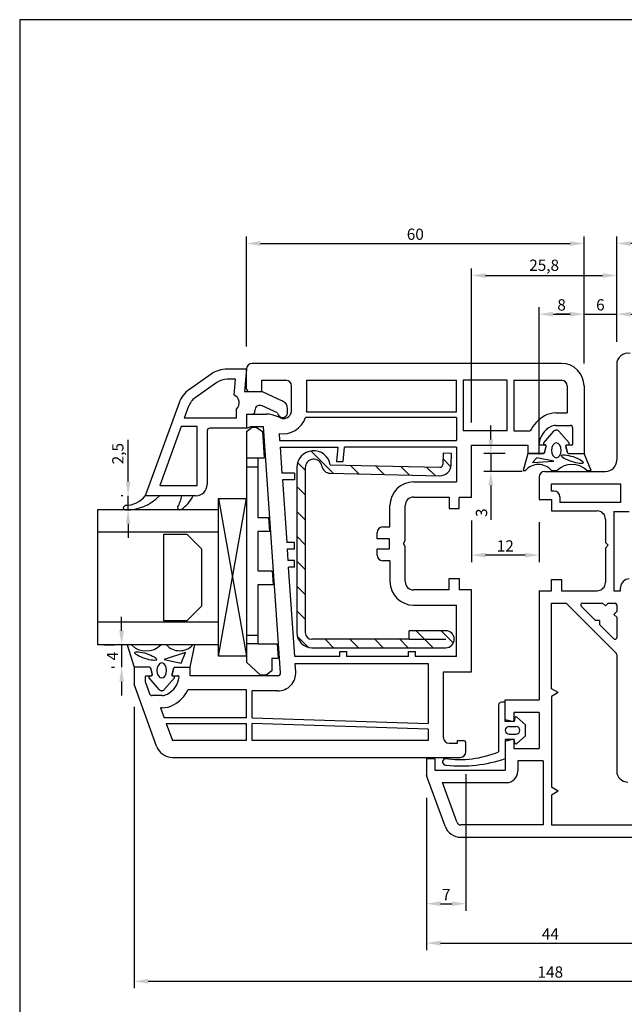
# Model space of a CAD drawing. Extents: x 19 to 215, y 53 to 336.
# Drawn here: x 19 to 126, y 161 to 336 of the extents above; entities that cross this region are included whole.
import ezdxf

# ---------------------------------------------------------------- set-up
doc = ezdxf.new("R2010")
doc.units = 0
doc.header["$LTSCALE"] = 0.2
for name, color, linetype in [('armering', 8, 'CONTINUOUS'), ('GLAS', 4, 'CONTINUOUS'), ('glas afstandklods', 6, 'CONTINUOUS'), ('glasklods', 1, 'CONTINUOUS'), ('Glasliste', 7, 'CONTINUOUS'), ('GLASPROFIL', 7, 'CONTINUOUS'), ('GUMMILSTE', 9, 'CONTINUOUS'), ('HOVED', 7, 'CONTINUOUS'), ('hovedprofil', 7, 'CONTINUOUS'), ('prodim', 3, 'CONTINUOUS'), ('stulptætning', 9, 'CONTINUOUS')]:
    doc.layers.add(name, color=color, linetype=linetype)
doc.styles.add('ARIAL', font='ARIAL.TTF')
doc.dimstyles.new('PRODIM', dxfattribs={"dimtxt": 2, "dimasz": 2.5, "dimexe": 1.25, "dimexo": 4, "dimtad": 1, "dimdec": 1, "dimdsep": 46, "dimlunit": 6, "dimtxsty": 'ARIAL', "dimcen": 2.5, "dimdle": 1.25, "dimclrd": 3, "dimclre": 3, "dimclrt": 3, "dimadec": 0, "dimazin": 0, "dimtfac": 1, "dimtdec": 1, "dimtmove": 0, "dimatfit": 3, "dimfxl": 0, "dimtolj": 1, "dimtzin": 0, "dimarcsym": 0})

# ---------------------------------------------------------------- blocks, each defined once
blk = doc.blocks.new('*D5')
at = {"layer": 'prodim', "color": 3, "lineweight": -2}
for p, q in [((39.33, 214.15), (39.33, 164.11)), ((187.33, 214.15), (187.33, 164.11)), ((41.83, 165.36), (184.83, 165.36))]:
    blk.add_line(p, q, dxfattribs=at)
at = {"layer": 'prodim', "color": 3}
for points in [[(41.83, 165.77), (41.83, 164.94), (39.33, 165.36)], [(184.83, 165.77), (184.83, 164.94), (187.33, 165.36)]]:
    blk.add_solid(points, dxfattribs=at)
at = {"layer": 'prodim', "color": 3, "insert": (113.33, 167), "char_height": 2, "attachment_point": 5, "style": 'ARIAL'}
blk.add_mtext('\\A1;148', dxfattribs=at)
blk = doc.blocks.new('*D6')
at = {"layer": 'prodim', "color": 3, "lineweight": -2}
for p, q in [((59.33, 278.15), (59.33, 297.71)), ((119.33, 275.15), (119.33, 297.71)), ((61.83, 296.46), (116.83, 296.46))]:
    blk.add_line(p, q, dxfattribs=at)
at = {"layer": 'prodim', "color": 3}
for points in [[(61.83, 296.88), (61.83, 296.04), (59.33, 296.46)], [(116.83, 296.88), (116.83, 296.04), (119.33, 296.46)]]:
    blk.add_solid(points, dxfattribs=at)
at = {"layer": 'prodim', "color": 3, "insert": (89.33, 298.11), "char_height": 2, "attachment_point": 5, "style": 'ARIAL'}
blk.add_mtext('\\A1;60', dxfattribs=at)
blk = doc.blocks.new('*D9')
at = {"layer": 'prodim', "color": 3, "lineweight": -2}
for p, q in [((99.33, 247.25), (99.33, 239.85)), ((111.33, 246.95), (111.33, 239.85)), ((108.83, 241.1), (101.83, 241.1))]:
    blk.add_line(p, q, dxfattribs=at)
at = {"layer": 'prodim', "color": 3}
for points in [[(101.83, 241.51), (101.83, 240.68), (99.33, 241.1)], [(108.83, 241.51), (108.83, 240.68), (111.33, 241.1)]]:
    blk.add_solid(points, dxfattribs=at)
at = {"layer": 'prodim', "color": 3, "insert": (105.33, 242.72), "char_height": 2, "attachment_point": 5, "style": 'ARIAL'}
blk.add_mtext('\\A1;12', dxfattribs=at)
blk = doc.blocks.new('*D10')
at = {"layer": 'prodim', "color": 3, "lineweight": -2}
for p, q in [((91.33, 197.95), (91.33, 170.9)), ((135.33, 198.1), (135.33, 170.9)), ((93.83, 172.15), (132.83, 172.15))]:
    blk.add_line(p, q, dxfattribs=at)
at = {"layer": 'prodim', "color": 3}
for points in [[(93.83, 172.56), (93.83, 171.73), (91.33, 172.15)], [(132.83, 172.56), (132.83, 171.73), (135.33, 172.15)]]:
    blk.add_solid(points, dxfattribs=at)
at = {"layer": 'prodim', "color": 3, "insert": (113.33, 173.77), "char_height": 2, "attachment_point": 5, "style": 'ARIAL'}
blk.add_mtext('\\A1;44', dxfattribs=at)
blk = doc.blocks.new('*D11')
at = {"layer": 'prodim', "color": 3, "lineweight": -2}
for p, q in [((98.33, 202.15), (98.33, 177.9)), ((91.33, 197.95), (91.33, 177.9)), ((93.83, 179.15), (95.83, 179.15))]:
    blk.add_line(p, q, dxfattribs=at)
at = {"layer": 'prodim', "color": 3}
for points in [[(93.83, 179.56), (93.83, 178.73), (91.33, 179.15)], [(95.83, 179.56), (95.83, 178.73), (98.33, 179.15)]]:
    blk.add_solid(points, dxfattribs=at)
at = {"layer": 'prodim', "color": 3, "insert": (94.83, 180.77), "char_height": 2, "attachment_point": 5, "style": 'ARIAL'}
blk.add_mtext('\\A1;7', dxfattribs=at)
blk = doc.blocks.new('*D12')
at = {"layer": 'prodim', "color": 3, "lineweight": -2}
for p, q in [((99.33, 264.65), (99.33, 292.03)), ((101.83, 290.78), (122.63, 290.78)), ((125.13, 278.97), (125.13, 292.03))]:
    blk.add_line(p, q, dxfattribs=at)
at = {"layer": 'prodim', "color": 3}
for points in [[(101.83, 291.19), (101.83, 290.36), (99.33, 290.78)], [(122.63, 291.19), (122.63, 290.36), (125.13, 290.78)]]:
    blk.add_solid(points, dxfattribs=at)
at = {"layer": 'prodim', "color": 3, "insert": (112.23, 292.6), "char_height": 2, "attachment_point": 5, "style": 'ARIAL'}
blk.add_mtext('\\A1;25,8', dxfattribs=at)
blk = doc.blocks.new('*D13')
at = {"layer": 'prodim', "color": 3, "lineweight": -2}
for p, q in [((102.75, 261.65), (102.75, 264.15)), ((105.33, 259.15), (101.5, 259.15)), ((102.75, 259.15), (102.75, 255.95)), ((108.32, 255.95), (101.5, 255.95)), ((102.75, 253.45), (102.75, 247.35))]:
    blk.add_line(p, q, dxfattribs=at)
at = {"layer": 'prodim', "color": 3}
for points in [[(102.33, 261.65), (103.17, 261.65), (102.75, 259.15)], [(102.33, 253.45), (103.17, 253.45), (102.75, 255.95)]]:
    blk.add_solid(points, dxfattribs=at)
at = {"layer": 'prodim', "color": 3, "insert": (101.1, 248.63), "char_height": 2, "attachment_point": 5, "rotation": 90, "style": 'ARIAL'}
blk.add_mtext('\\A1;3', dxfattribs=at)
blk = doc.blocks.new('*D14')
at = {"layer": 'prodim', "color": 3, "lineweight": -2}
for p, q in [((111.33, 258.95), (111.33, 285.16)), ((113.83, 283.91), (116.83, 283.91)), ((119.33, 275.15), (119.33, 285.16))]:
    blk.add_line(p, q, dxfattribs=at)
at = {"layer": 'prodim', "color": 3}
for points in [[(113.83, 284.33), (113.83, 283.49), (111.33, 283.91)], [(116.83, 284.33), (116.83, 283.49), (119.33, 283.91)]]:
    blk.add_solid(points, dxfattribs=at)
at = {"layer": 'prodim', "color": 3, "insert": (115.33, 285.56), "char_height": 2, "attachment_point": 5, "style": 'ARIAL'}
blk.add_mtext('\\A1;8', dxfattribs=at)
blk = doc.blocks.new('*D15')
at = {"layer": 'prodim', "color": 3, "lineweight": -2}
for p, q in [((116.83, 283.91), (114.33, 283.91)), ((119.33, 275.15), (119.33, 285.16)), ((119.33, 283.91), (125.13, 283.91)), ((125.13, 278.97), (125.13, 285.16)), ((127.63, 283.91), (130.13, 283.91))]:
    blk.add_line(p, q, dxfattribs=at)
at = {"layer": 'prodim', "color": 3}
for points in [[(116.83, 284.33), (116.83, 283.49), (119.33, 283.91)], [(127.63, 284.33), (127.63, 283.49), (125.13, 283.91)]]:
    blk.add_solid(points, dxfattribs=at)
at = {"layer": 'prodim', "color": 3, "insert": (122.23, 285.56), "char_height": 2, "attachment_point": 5, "style": 'ARIAL'}
blk.add_mtext('\\A1;6', dxfattribs=at)
blk = doc.blocks.new('*D18')
at = {"layer": 'prodim', "color": 3, "lineweight": -2}
for p, q in [((125.13, 278.97), (125.13, 297.71)), ((167.33, 278.15), (167.33, 297.71)), ((164.83, 296.46), (127.63, 296.46))]:
    blk.add_line(p, q, dxfattribs=at)
at = {"layer": 'prodim', "color": 3}
for points in [[(127.63, 296.88), (127.63, 296.04), (125.13, 296.46)], [(164.83, 296.88), (164.83, 296.04), (167.33, 296.46)]]:
    blk.add_solid(points, dxfattribs=at)
at = {"layer": 'prodim', "color": 3, "insert": (146.23, 298.29), "char_height": 2, "attachment_point": 5, "style": 'ARIAL'}
blk.add_mtext('\\A1;42,2', dxfattribs=at)
blk = doc.blocks.new('*D19')
at = {"layer": 'prodim', "color": 3, "lineweight": -2}
for p, q in [((37.13, 227.65), (37.13, 230.15)), ((34.1, 225.15), (35.88, 225.15)), ((37.13, 225.15), (37.13, 221.15)), ((35.33, 221.15), (35.88, 221.15)), ((37.13, 218.65), (37.13, 216.15))]:
    blk.add_line(p, q, dxfattribs=at)
at = {"layer": 'prodim', "color": 3}
for points in [[(36.72, 227.65), (37.55, 227.65), (37.13, 225.15)], [(36.72, 218.65), (37.55, 218.65), (37.13, 221.15)]]:
    blk.add_solid(points, dxfattribs=at)
at = {"layer": 'prodim', "color": 3, "insert": (35.51, 223.15), "char_height": 2, "attachment_point": 5, "rotation": 90, "style": 'ARIAL'}
blk.add_mtext('\\A1;4', dxfattribs=at)
blk = doc.blocks.new('*D20')
at = {"layer": 'prodim', "color": 3, "lineweight": -2}
for p, q in [((38.28, 254.15), (38.28, 261.59)), ((37.33, 251.65), (37.03, 251.65)), ((38.28, 249.15), (38.28, 251.65)), ((39.6, 249.15), (37.03, 249.15)), ((38.28, 246.65), (38.28, 244.15))]:
    blk.add_line(p, q, dxfattribs=at)
at = {"layer": 'prodim', "color": 3}
for points in [[(37.87, 254.15), (38.7, 254.15), (38.28, 251.65)], [(37.87, 246.65), (38.7, 246.65), (38.28, 249.15)]]:
    blk.add_solid(points, dxfattribs=at)
at = {"layer": 'prodim', "color": 3, "insert": (36.46, 259.12), "char_height": 2, "attachment_point": 5, "rotation": 90, "style": 'ARIAL'}
blk.add_mtext('\\A1;2,5', dxfattribs=at)

msp = doc.modelspace()

# ---------------------------------------------------------------- hatches: boundary and pattern name
at = {"layer": 'armering'}
h = msp.add_hatch(dxfattribs=at)
h.set_pattern_fill('ANSI31', color=256, scale=25, angle=90, style=0)
h.set_pattern_definition([(135, (90.1103, 187.2296), (-2.20971, -2.20971), [])])
h.paths.add_polyline_path([(68.26, 227.34, 0.414214), (70.96, 224.64), (94.76, 224.64, 1), (94.76, 227.64), (88.26, 227.64), (88.26, 226.14), (70.96, 226.14, -0.414214), (69.76, 227.34), (69.76, 256.64, -0.919533), (72.73, 256.89, 0.359391), (74.18, 255.64), (93.66, 255.19, 0.413877), (95.71, 257.14), (95.76, 259.14), (94.26, 259.18), (94.2, 256.68), (93.7, 256.69, -0.000297), (93.7, 256.69), (74.21, 257.14, 0.919595), (68.26, 256.64)])

# ---------------------------------------------------------------- linework, layer by layer
for p, q in [((94.26, 259.18), (94.21, 257.18)), ((95.76, 259.14), (94.26, 259.18)), ((95.71, 257.14), (95.76, 259.14)), ((68.26, 256.64), (68.26, 227.34)), ((69.76, 256.64), (69.76, 227.34)), ((74.18, 255.64), (93.66, 255.19)), ((74.21, 257.14), (93.7, 256.69)), ((94.76, 227.64), (88.26, 227.64)), ((88.26, 226.14), (88.26, 227.64)), ((88.26, 226.14), (70.96, 226.14)), ((88.26, 226.14), (94.76, 226.14)), ((70.96, 224.64), (94.76, 224.64))]:
    msp.add_line(p, q, dxfattribs=at)
for centre, radius, start, end in [((71.26, 256.64), 3, 9.5941, 180), ((71.26, 256.64), 1.5, 9.6018, 180), ((74.21, 257.14), 1.5, 189.6018, 268.6736), ((93.71, 257.19), 2, 268.6407, 358.6407), ((93.71, 257.19), 0.5, 268.6407, 358.6407), ((94.76, 226.14), 1.5, 270, 90), ((70.96, 227.34), 2.7, 180, 270), ((70.96, 227.34), 1.2, 180, 270)]:
    msp.add_arc(centre, radius, start, end, dxfattribs=at)
at = {"layer": 'GLAS'}
for p, q in [((54.33, 249.15), (32.86, 249.15)), ((32.86, 249.15), (32.86, 225.15)), ((54.33, 245.15), (32.86, 245.15)), ((54.33, 229.15), (32.86, 229.15)), ((54.33, 225.15), (32.86, 225.15))]:
    msp.add_line(p, q, dxfattribs=at)
at = {"layer": 'glas afstandklods'}
for p, q in [((59.33, 263.05), (60.33, 263.85)), ((59.33, 263.05), (59.33, 260.8)), ((60.33, 263.85), (61.07, 263.85)), ((61.07, 263.85), (62.15, 263.05)), ((62.15, 263.05), (62.49, 258.3)), ((59.33, 260.8), (59.33, 258.3)), ((61.33, 258.3), (59.33, 258.3)), ((59.33, 258.3), (59.33, 256.8)), ((62.49, 258.3), (61.33, 258.3)), ((61.33, 258.3), (61.33, 256.8)), ((59.33, 256.8), (59.33, 226.8)), ((59.33, 256.8), (61.33, 256.8)), ((61.33, 256.8), (61.33, 247.8)), ((61.33, 247.8), (63.22, 247.8)), ((63.22, 247.8), (63.39, 245.3)), ((63.39, 245.3), (61.33, 245.3)), ((61.33, 245.3), (61.33, 238.3)), ((61.33, 238.3), (63.88, 238.3)), ((63.88, 238.3), (64.06, 235.8)), ((64.06, 235.8), (61.33, 235.8)), ((61.33, 235.8), (61.33, 226.8)), ((61.33, 226.8), (59.33, 226.8)), ((59.33, 226.8), (59.33, 225.3)), ((61.33, 226.8), (61.33, 225.3)), ((61.33, 225.3), (59.33, 225.3)), ((59.33, 225.3), (59.33, 222.8)), ((61.33, 225.3), (64.77, 225.3)), ((64.77, 225.3), (64.97, 222.8)), ((59.33, 222.8), (59.33, 222.05)), ((63.83, 222.8), (63.83, 220.55)), ((63.83, 222.8), (64.97, 222.8)), ((61.83, 219.75), (59.33, 222.05)), ((63.83, 220.55), (62.83, 219.75)), ((62.83, 219.75), (61.83, 219.75))]:
    msp.add_line(p, q, dxfattribs=at)
at = {"layer": 'glasklods'}
for p, q in [((54.33, 223.15), (54.33, 251.15)), ((54.33, 251.15), (59.33, 251.15)), ((59.33, 251.15), (59.33, 223.15)), ((59.33, 223.15), (54.33, 223.15))]:
    msp.add_line(p, q, dxfattribs=at)
at = {"layer": 'glasklods', "color": 1}
for p, q in [((54.33, 251.15), (59.33, 223.15)), ((54.33, 223.15), (59.33, 251.15))]:
    msp.add_line(p, q, dxfattribs=at)
at = {"layer": 'Glasliste'}
for p, q in [((53.04, 273.24), (49.17, 270.53)), ((59.33, 274.15), (55.91, 274.15)), ((59.33, 274.15), (58.98, 270.15)), ((54.07, 271.77), (50.2, 269.06)), ((57.37, 272.35), (55.91, 272.35)), ((57.12, 269.53), (57.37, 272.35)), ((58.98, 270.15), (62.13, 270.15)), ((62.13, 270.15), (65.64, 268.51)), ((47.34, 268.14), (41.33, 251.65)), ((49.03, 267.53), (48.27, 265.45)), ((57.53, 265.45), (57.53, 267.03)), ((59.33, 266.15), (59.33, 263.65)), ((59.33, 266.15), (60.33, 266.15)), ((60.83, 266.65), (60.83, 266.8)), ((64.83, 266.35), (62.11, 267.62)), ((66.63, 266.35), (66.63, 267.1)), ((57.53, 265.45), (48.27, 265.45)), ((47.72, 263.95), (43.9, 253.45)), ((50.53, 263.95), (47.72, 263.95)), ((50.53, 253.45), (50.53, 263.95)), ((52.33, 263.15), (52.33, 253.65)), ((59.33, 263.65), (52.83, 263.65)), ((43.9, 253.45), (50.53, 253.45)), ((43.83, 251.65), (41.33, 251.65)), ((47.83, 251.65), (43.83, 251.65)), ((49.83, 251.65), (47.83, 251.65)), ((50.33, 251.65), (49.83, 251.65))]:
    msp.add_line(p, q, dxfattribs=at)
at = {"layer": 'Glasliste', "color": 9}
msp.add_line((37.82, 249.95), (37.41, 249.55), dxfattribs=at)
at = {"layer": 'Glasliste'}
for centre, radius, start, end in [((55.91, 269.15), 5, 90, 125), ((55.91, 269.15), 3.2, 90, 125), ((52.03, 266.43), 5, 125, 160), ((56.53, 268.15), 1.5, 311.8103, 66.8841), ((52.03, 266.43), 3.2, 125, 160), ((61.73, 266.8), 0.9, 65, 180), ((65.13, 267.1), 1.5, 360, 70), ((60.33, 266.65), 0.5, 270, 360), ((65.73, 266.45), 0.906, 186.7329, 353.2671), ((52.83, 263.15), 0.5, 90, 180), ((50.33, 253.65), 2, 270, 360)]:
    msp.add_arc(centre, radius, start, end, dxfattribs=at)
at = {"layer": 'Glasliste', "color": 9}
for centre, radius, start, end in [((38.01, 257.17), 8.03, 268.5056, 316.5174), ((37.91, 254.23), 4.29, 268.7499, 322.9011), ((40.98, 252.98), 6.98, 331.0419, 348.9625), ((44.63, 254.05), 5.73, 302.5602, 335.2244), ((37.81, 249.55), 0.4, 179.9903, 268.5056), ((47.48, 249.55), 0.4, 171.9665, 305.0178)]:
    msp.add_arc(centre, radius, start, end, dxfattribs=at)
at = {"layer": 'GLASPROFIL', "color": 8}
msp.add_lwpolyline([(44.63, 229.39), (44.63, 244.79), (48.71, 244.79), (51.33, 242.18), (51.33, 232.01), (48.71, 229.39), (44.63, 229.39)], dxfattribs=at)
at = {"layer": 'GUMMILSTE', "color": 9}
for p, q in [((112.15, 261.03), (113.95, 263.1)), ((114.85, 263.1), (116.65, 261.03)), ((112.45, 260.67), (112.27, 260.7)), ((116.54, 260.7), (116.22, 260.65)), ((112.28, 259.29), (112.6, 260.42)), ((116.06, 260.4), (116.36, 259.29)), ((120.56, 256.15), (119.33, 259.15)), ((38.1, 225.15), (39.33, 221.15)), ((42.6, 219.9), (42.3, 221)), ((46.38, 221), (46.06, 219.88)), ((43.81, 217.19), (42.01, 219.26)), ((42.12, 219.59), (42.44, 219.65)), ((46.51, 219.26), (44.71, 217.19)), ((46.22, 219.62), (46.39, 219.59))]:
    msp.add_line(p, q, dxfattribs=at)
at = {"layer": 'GUMMILSTE'}
for p, q in [((109.33, 259.15), (108.52, 256.15)), ((112.09, 259.15), (109.33, 259.15)), ((116.55, 259.15), (119.33, 259.15)), ((110.95, 258.4), (110.18, 257.53)), ((110.18, 257.53), (113.97, 257.76)), ((113.97, 257.76), (110.95, 258.4)), ((108.52, 256.15), (108.9, 256.15)), ((113.54, 256.15), (114.54, 256.15)), ((119.8, 256.15), (120.56, 256.15)), ((38.86, 225.15), (38.1, 225.15)), ((45.12, 225.15), (44.12, 225.15)), ((49.33, 221.15), (50.14, 225.15)), ((50.14, 225.15), (49.76, 225.15)), ((48.48, 223.76), (44.69, 222.54)), ((44.69, 222.54), (47.71, 221.9)), ((47.71, 221.9), (48.48, 223.76)), ((42.11, 221.15), (39.33, 221.15)), ((46.58, 221.15), (49.33, 221.15))]:
    msp.add_line(p, q, dxfattribs=at)
at = {"layer": 'GUMMILSTE', "color": 9}
for centre, radius, start, end in [((114.4, 262.71), 0.6, 40.9633, 139.0367), ((112.3, 260.9), 0.2, 139.0367, 260), ((116.5, 260.9), 0.2, 280, 40.9633), ((112.41, 260.47), 0.2, 343.9202, 80), ((116.25, 260.45), 0.2, 100, 195.1999), ((42.16, 219.4), 0.2, 100, 220.9633), ((42.41, 219.85), 0.2, 280, 15.1999), ((46.25, 219.82), 0.2, 163.9202, 260), ((46.36, 219.4), 0.2, 319.0367, 80), ((44.26, 217.59), 0.6, 220.9633, 319.0367)]:
    msp.add_arc(centre, radius, start, end, dxfattribs=at)
at = {"layer": 'GUMMILSTE'}
for centre, radius, start, end in [((112.09, 259.35), 0.2, 270, 343.6619), ((116.55, 259.35), 0.2, 195.1999, 270), ((117.17, 253.47), 3.75, 45.5027, 134.4973), ((111.22, 254.1), 3.09, 41.3703, 138.6297), ((41.49, 227.82), 3.75, 225.5027, 314.4973), ((47.44, 227.19), 3.09, 221.3703, 318.6297), ((42.11, 220.95), 0.2, 15.1999, 90), ((46.58, 220.95), 0.2, 90, 163.6619)]:
    msp.add_arc(centre, radius, start, end, dxfattribs=at)
at = {"layer": 'GUMMILSTE', "color": 9, "extrusion": (0, 0, -1)}
for centre, major_axis in [((114.39, 259.71), (0, 1.33)), ((44.27, 220.59), (0, -1.33))]:
    msp.add_ellipse(centre, major_axis=major_axis, ratio=0.649484, dxfattribs=at)
at = {"layer": 'GUMMILSTE'}
for centre, major_axis in [((117.24, 258.15), (-1.94, 0.63)), ((41.42, 223.15), (1.94, -0.63))]:
    msp.add_ellipse(centre, major_axis=major_axis, ratio=0.224315, dxfattribs=at)
at = {"layer": 'HOVED', "color": 1}
msp.add_lwpolyline([(215.01, 52.73), (215.01, 336.23), (19.01, 336.23), (19.01, 52.73)], close=True, dxfattribs=at)
at = {"layer": 'hovedprofil'}
for p, q in [((115.33, 275.15), (60.33, 275.15)), ((125.13, 274.97), (125.13, 257.95)), ((59.33, 270.65), (59.33, 274.15)), ((62.03, 270.15), (62.03, 272.15)), ((62.03, 272.15), (66.33, 272.15)), ((70.03, 266.85), (70.03, 272.15)), ((70.03, 272.15), (96.63, 272.15)), ((96.63, 266.55), (96.63, 272.15)), ((97.83, 272.15), (97.83, 263.15)), ((105.63, 272.15), (97.83, 272.15)), ((105.63, 263.15), (105.63, 272.15)), ((106.83, 272.15), (106.83, 263.15)), ((106.83, 272.15), (115.33, 272.15)), ((59.83, 270.15), (62.03, 270.15)), ((67.33, 266.85), (67.33, 271.15)), ((116.33, 271.15), (116.33, 266.35)), ((119.33, 271.15), (119.33, 259.15)), ((59.33, 266.15), (62.82, 266.15)), ((59.33, 266.15), (59.33, 263.65)), ((70.02, 266.55), (96.63, 266.55)), ((114.33, 266.35), (116.33, 266.35)), ((65.39, 265.46), (64.94, 265.67)), ((96.63, 265.55), (69.82, 265.55)), ((96.63, 265.55), (96.63, 261.45)), ((59.33, 263.65), (60.15, 263.95)), ((60.15, 263.95), (62.33, 263.95)), ((65.39, 220.18), (62.33, 263.95)), ((65.12, 262.71), (65.21, 261.45)), ((105.63, 263.15), (97.83, 263.15)), ((106.83, 263.15), (109.75, 263.15)), ((114.33, 264.15), (116.83, 264.15)), ((117.33, 260.85), (117.33, 263.65)), ((65.21, 261.45), (96.63, 261.45)), ((65.29, 260.25), (75.55, 260.25)), ((65.29, 260.25), (65.62, 255.65)), ((75.55, 260.25), (75.33, 257.75)), ((76.53, 257.75), (76.75, 260.25)), ((96.63, 260.25), (76.75, 260.25)), ((96.63, 260.25), (96.63, 254.1)), ((99.33, 251.35), (99.33, 260.65)), ((99.33, 260.65), (109.33, 260.65)), ((109.33, 260.65), (109.33, 259.15)), ((109.33, 259.15), (112.09, 259.15)), ((112.38, 260.65), (111.53, 260.65)), ((112.28, 259.3), (112.57, 260.4)), ((116.38, 259.3), (116.09, 260.4)), ((117.13, 260.65), (116.28, 260.65)), ((116.58, 259.15), (119.33, 259.15)), ((119.33, 259.15), (119.33, 259.15)), ((75.33, 257.75), (76.53, 257.75)), ((67.83, 255.65), (65.62, 255.65)), ((67.83, 255.65), (67.83, 254.45)), ((112.33, 255.95), (123.13, 255.95)), ((65.7, 254.45), (66.48, 243.35)), ((67.83, 254.45), (65.7, 254.45)), ((89.03, 254.1), (96.63, 254.1)), ((111.33, 254.95), (111.33, 250.95)), ((113.53, 253.75), (125.83, 253.75)), ((113.53, 252.45), (113.53, 253.75)), ((125.83, 253.75), (125.83, 250.45)), ((114.03, 252.45), (113.53, 252.45)), ((89.03, 251.4), (95.33, 251.4)), ((95.33, 251.4), (95.33, 249.35)), ((99.33, 251.35), (97.13, 251.35)), ((97.13, 249.35), (97.13, 251.35)), ((111.33, 250.95), (113.53, 250.95)), ((113.53, 250.95), (113.53, 248.95)), ((115.03, 251.45), (115.03, 250.45)), ((125.83, 250.45), (115.03, 250.45)), ((84.83, 246.1), (84.83, 249.9)), ((87.53, 243.67), (87.53, 249.9)), ((95.33, 249.35), (97.13, 249.35)), ((113.53, 248.95), (121.63, 248.95)), ((124.63, 248.85), (124.63, 234.75)), ((124.63, 248.85), (127.33, 248.85)), ((123.13, 247.45), (123.13, 243.35)), ((82.53, 244), (82.53, 245.1)), ((83.53, 246.1), (84.83, 246.1)), ((67.83, 243.35), (66.48, 243.35)), ((67.83, 242.15), (67.83, 243.35)), ((84.73, 244), (82.53, 244)), ((84.73, 242.2), (84.73, 244)), ((87.23, 243.15), (87.53, 243.67)), ((123.13, 243.35), (123.63, 242.85)), ((66.56, 242.15), (66.7, 240.15)), ((67.83, 242.15), (66.56, 242.15)), ((82.53, 241.1), (82.53, 242.2)), ((82.53, 242.2), (84.73, 242.2)), ((87.53, 242.63), (87.23, 243.15)), ((87.53, 236.4), (87.53, 242.63)), ((123.13, 242.35), (123.63, 242.85)), ((123.13, 242.35), (123.13, 236.25)), ((67.83, 240.15), (66.7, 240.15)), ((67.83, 238.95), (67.83, 240.15)), ((84.83, 240.1), (83.53, 240.1)), ((84.83, 240.1), (84.83, 236.4)), ((67.89, 223.05), (66.78, 238.95)), ((67.83, 238.95), (66.78, 238.95)), ((95.33, 236.95), (97.13, 236.95)), ((95.33, 234.9), (95.33, 236.95)), ((97.13, 236.95), (97.13, 234.95)), ((113.53, 236.75), (115.33, 236.75)), ((113.53, 234.75), (113.53, 236.75)), ((115.33, 236.75), (115.33, 234.75)), ((95.33, 234.9), (89.03, 234.9)), ((99.33, 234.95), (97.13, 234.95)), ((99.33, 220.35), (99.33, 234.95)), ((111.33, 234.75), (111.33, 215.35)), ((111.33, 234.75), (113.53, 234.75)), ((115.33, 234.75), (121.63, 234.75)), ((124.63, 234.75), (125.83, 234.75)), ((125.83, 234.75), (125.83, 235.35)), ((89.03, 232.2), (96.63, 232.2)), ((96.63, 223.05), (96.63, 232.2)), ((113.53, 217.34), (113.53, 232.55)), ((113.53, 232.55), (115.97, 232.55)), ((116.33, 232.4), (124.98, 223.74)), ((118.81, 232.04), (121.37, 229.48)), ((119.03, 232.55), (122.63, 232.55)), ((123.13, 232.05), (122.63, 232.55)), ((123.13, 232.05), (123.63, 232.55)), ((123.63, 232.55), (124.83, 232.55)), ((124.63, 230.55), (125.13, 231.05)), ((125.13, 232.25), (125.13, 231.05)), ((122.08, 229.48), (121.37, 229.48)), ((122.08, 229.48), (122.08, 228.77)), ((124.63, 230.55), (125.13, 230.05)), ((125.13, 230.05), (125.13, 226.44)), ((122.08, 228.77), (124.62, 226.23)), ((75.93, 223.05), (67.89, 223.05)), ((75.93, 223.95), (77.13, 223.95)), ((75.93, 223.05), (75.93, 223.95)), ((77.13, 223.95), (77.13, 223.05)), ((88.13, 223.05), (77.13, 223.05)), ((88.13, 223.95), (89.33, 223.95)), ((88.13, 223.05), (88.13, 223.95)), ((89.33, 223.95), (89.33, 223.05)), ((96.63, 223.05), (89.33, 223.05)), ((125.13, 223.39), (125.13, 202.75)), ((39.33, 221.15), (39.33, 218.15)), ((42.09, 221.15), (39.33, 221.15)), ((42.28, 221), (42.57, 219.9)), ((46.38, 221), (46.09, 219.9)), ((46.58, 221.15), (49.33, 221.15)), ((49.33, 219.65), (49.33, 221.15)), ((67.98, 221.85), (91.63, 221.85)), ((68.08, 220.37), (67.98, 221.85)), ((91.63, 221.85), (91.63, 211.15)), ((41.33, 219.45), (41.33, 218.64)), ((41.53, 219.65), (42.38, 219.65)), ((46.28, 219.65), (47.13, 219.65)), ((64.89, 219.65), (49.33, 219.65)), ((94.33, 208.65), (94.33, 220.35)), ((94.33, 220.35), (99.33, 220.35)), ((43.34, 207.12), (39.33, 218.15)), ((41.36, 218.46), (42.08, 216.48)), ((59.33, 217.15), (48.92, 217.15)), ((59.33, 212.15), (59.33, 217.15)), ((114.73, 216.65), (113.53, 217.34)), ((44.33, 216.15), (42.55, 216.15)), ((64.89, 216.95), (60.33, 216.95)), ((60.33, 212.15), (60.33, 216.95)), ((105.33, 215.35), (111.33, 215.35)), ((105.33, 211.85), (105.33, 215.35)), ((114.73, 216.65), (113.53, 215.95)), ((113.53, 215.95), (113.53, 199.84)), ((44.33, 213.95), (44.05, 213.95)), ((44.05, 213.95), (44.71, 212.15)), ((59.33, 212.15), (44.71, 212.15)), ((60.33, 212.15), (91.63, 211.15)), ((106.83, 211.45), (105.33, 211.85)), ((111.33, 213.15), (106.83, 213.15)), ((106.83, 213.15), (106.83, 211.45)), ((111.33, 213.15), (111.33, 206.75)), ((45.07, 211.15), (46.16, 208.15)), ((45.07, 211.15), (59.33, 211.15)), ((59.33, 208.15), (59.33, 211.15)), ((60.33, 208.15), (60.33, 211.15)), ((91.63, 210.15), (60.33, 211.15)), ((91.63, 210.15), (91.63, 208.15)), ((105.33, 208.05), (106.83, 208.45)), ((106.83, 208.45), (106.83, 206.75)), ((59.33, 208.15), (46.16, 208.15)), ((91.63, 208.15), (60.33, 208.15)), ((95.33, 207.65), (96.83, 207.65)), ((96.83, 208.15), (97.83, 208.15)), ((96.83, 207.65), (96.83, 208.15)), ((98.33, 206.15), (98.33, 207.65)), ((105.33, 208.05), (105.33, 202.87)), ((106.83, 206.75), (111.33, 206.75)), ((46.16, 205.15), (97.33, 205.15)), ((91.33, 204.95), (91.33, 201.95)), ((91.33, 204.95), (92.83, 204.87)), ((92.83, 204.87), (92.83, 202.87)), ((112.03, 204.55), (107.53, 204.55)), ((107.53, 204.55), (107.53, 202.67)), ((112.03, 204.55), (112.03, 193.15)), ((94.62, 192.92), (91.33, 201.95)), ((92.83, 202.87), (105.33, 202.87)), ((94.14, 200.67), (105.53, 200.67)), ((96.69, 193.67), (94.14, 200.67)), ((114.73, 199.15), (113.53, 199.84)), ((114.73, 199.15), (113.53, 198.45)), ((113.53, 198.45), (113.53, 193.15)), ((112.03, 193.15), (97.44, 193.15)), ((113.53, 193.15), (129.23, 193.15)), ((97.44, 190.95), (129.23, 190.95))]:
    msp.add_line(p, q, dxfattribs=at)
for centre, radius, start, end in [((127.13, 274.97), 2, 78.6901, 180), ((60.33, 274.15), 1, 90, 180), ((115.33, 271.15), 4, 0, 90), ((66.33, 271.15), 1, 0, 90), ((115.33, 271.15), 1, 0, 90), ((59.83, 270.65), 0.5, 180, 270), ((62.81, 261.14), 5, 64.8107, 89.8107), ((65.83, 266.84), 1.5, 282.8324, 0.1396), ((65.83, 266.85), 4.2, 355.904, 0), ((114.33, 262.15), 4.2, 90, 119.131), ((65.83, 266.85), 4.2, 260.2766, 341.9695), ((65.9, 266.55), 1.2, 245, 270), ((65.9, 266.55), 1.2, 270, 282.6928), ((115.3, 260.4), 6.2, 119.131, 153.7056), ((115.3, 260.4), 4, 119.131, 173.2443), ((114.33, 262.15), 2, 90, 119.131), ((116.83, 263.65), 0.5, 0, 90), ((111.53, 260.85), 0.2, 173.2443, 270), ((117.13, 260.85), 0.2, 270, 0), ((112.09, 259.35), 0.2, 270, 345), ((112.38, 260.45), 0.2, 345, 90), ((116.28, 260.45), 0.2, 90, 195), ((116.58, 259.35), 0.2, 195, 270), ((123.13, 257.95), 2, 270, 0), ((112.33, 254.95), 1, 90, 180), ((89.03, 249.9), 4.2, 90, 180), ((114.03, 251.45), 1, 0, 90), ((89.03, 249.9), 1.5, 90, 180), ((121.63, 247.45), 1.5, 0, 90), ((83.53, 245.1), 1, 90, 180), ((83.53, 241.1), 1, 180, 270), ((89.03, 236.4), 4.2, 180, 270), ((89.03, 236.4), 1.5, 180, 270), ((121.63, 236.25), 1.5, 270, 0), ((127.33, 235.35), 1.5, 90, 180), ((115.97, 232.05), 0.5, 45, 90), ((119.03, 232.25), 0.3, 90, 225), ((124.83, 232.25), 0.3, 0, 90), ((124.83, 226.44), 0.3, 225, 0), ((124.63, 223.39), 0.5, 0, 45), ((42.09, 220.95), 0.2, 15, 90), ((46.58, 220.95), 0.2, 90, 165), ((41.53, 219.45), 0.2, 90, 180), ((42.38, 219.85), 0.2, 270, 15), ((43.36, 219.89), 4, 299.131, 353.2443), ((46.28, 219.85), 0.2, 165, 270), ((47.13, 219.45), 0.2, 353.2443, 90), ((64.89, 220.15), 3.2, 270, 4), ((64.89, 220.15), 0.5, 270, 4), ((41.83, 218.64), 0.5, 180, 200.0122), ((43.36, 219.89), 6.2, 299.131, 333.7002), ((42.55, 216.65), 0.5, 199.9996, 270), ((44.33, 218.15), 2, 270, 299.131), ((44.33, 218.15), 4.2, 270, 299.131), ((95.33, 208.65), 1, 180, 270), ((46.16, 208.15), 3, 200, 270), ((97.83, 207.65), 0.5, 0, 90), ((97.33, 206.15), 1, 270, 0), ((105.53, 202.67), 2, 270, 0), ((127.13, 202.75), 2, 180, 270), ((97.44, 193.95), 3, 200, 270), ((97.44, 193.95), 0.8, 200, 270)]:
    msp.add_arc(centre, radius, start, end, dxfattribs=at)
at = {"layer": 'stulptætning'}
for p, q in [((104.13, 214.45), (104.13, 206.15)), ((105.33, 214.95), (104.63, 214.95)), ((105.33, 211.55), (105.33, 214.95)), ((107.04, 212.18), (106.93, 211.55)), ((107.37, 212.3), (108.93, 210.95)), ((106.93, 211.55), (105.33, 211.55)), ((106.03, 210.65), (107.23, 210.65)), ((108.93, 208.95), (108.93, 210.95)), ((105.33, 208.35), (105.33, 204.95)), ((106.93, 208.35), (105.33, 208.35)), ((106.03, 209.25), (107.23, 209.25)), ((107.04, 207.71), (106.93, 208.35)), ((107.37, 207.6), (108.93, 208.95))]:
    msp.add_line(p, q, dxfattribs=at)
for centre, radius, start, end in [((104.63, 214.45), 0.5, 90, 180), ((107.24, 212.15), 0.2, 49.1061, 170), ((106.03, 209.95), 0.7, 90, 270), ((107.23, 209.95), 0.7, 270, 90), ((107.24, 207.75), 0.2, 190, 310.8939), ((94.77, 204.37), 0.602, 106.059, 277.3198), ((97.22, 222.62), 17.86, 261.5863, 292.772), ((97.46, 227.81), 24.18, 263.7949, 288.9962)]:
    msp.add_arc(centre, radius, start, end, dxfattribs=at)

# ---------------------------------------------------------------- dimensions: what is measured, and where the dimension line sits
at = {"layer": 'prodim'}
for base, p1, p2, picture, middle in [((119.33, 296.46), (59.33, 274.15), (119.33, 271.15), '*D6', (89.33, 296.46)), ((125.13, 290.78), (99.33, 260.65), (125.13, 274.97), '*D12', (112.23, 290.78))]:
    dim = msp.add_linear_dim(base=base, p1=p1, p2=p2, dimstyle='PRODIM', override={"dimtxsty": 'ARIAL'}, dxfattribs=at)
    dim.commit()
    dim.dimension.update_dxf_attribs({"geometry": picture, "text_midpoint": middle, "dimtype": 160})
at = {"layer": 'prodim', "color": 2}
dim = msp.add_linear_dim(base=(125.13, 296.46), p1=(167.33, 274.15), p2=(125.13, 274.97), dimstyle='PRODIM', dxfattribs=at)
dim.commit()
dim.dimension.update_dxf_attribs({"geometry": '*D18', "text_midpoint": (146.23, 298.29)})
at = {"layer": 'prodim'}
for base, p1, p2, picture, middle in [((119.33, 283.91), (111.33, 254.95), (119.33, 271.15), '*D14', (115.33, 285.56)), ((187.33, 165.36), (39.33, 218.15), (187.33, 218.15), '*D5', (113.33, 167)), ((98.33, 179.15), (91.33, 201.95), (98.33, 206.15), '*D11', (94.83, 180.77)), ((135.33, 172.15), (91.33, 201.95), (135.33, 202.1), '*D10', (113.33, 173.77))]:
    dim = msp.add_linear_dim(base=base, p1=p1, p2=p2, dimstyle='PRODIM', override={"dimtxsty": 'ARIAL'}, dxfattribs=at)
    dim.commit()
    dim.dimension.update_dxf_attribs({"geometry": picture, "text_midpoint": middle})
dim = msp.add_linear_dim(base=(125.13, 283.91), p1=(119.33, 271.15), p2=(125.13, 274.97), text='6', dimstyle='PRODIM', override={"dimtxsty": 'ARIAL'}, dxfattribs=at)
dim.commit()
dim.dimension.update_dxf_attribs({"geometry": '*D15', "text_midpoint": (122.23, 283.91), "dimtype": 160})
dim = msp.add_linear_dim(base=(102.75, 259.15), p1=(112.32, 255.95), p2=(109.33, 259.15), angle=90, text='3', dimstyle='PRODIM', override={"dimtxsty": 'ARIAL'}, dxfattribs=at)
dim.commit()
dim.dimension.update_dxf_attribs({"geometry": '*D13', "text_midpoint": (102.75, 248.63), "dimtype": 160})
at = {"layer": 'prodim', "color": 3}
for base, p1, p2, picture, middle in [((38.28, 251.65), (43.6, 249.15), (41.33, 251.65), '*D20', (36.46, 259.12)), ((37.13, 221.15), (38.1, 225.15), (39.33, 221.15), '*D19', (35.51, 223.15))]:
    dim = msp.add_linear_dim(base=base, p1=p1, p2=p2, angle=90, dimstyle='PRODIM', dxfattribs=at)
    dim.commit()
    dim.dimension.update_dxf_attribs({"geometry": picture, "text_midpoint": middle})
at = {"layer": 'prodim'}
dim = msp.add_linear_dim(base=(99.33, 241.1), p1=(111.33, 250.95), p2=(99.33, 251.25), angle=180, dimstyle='PRODIM', override={"dimtxsty": 'ARIAL'}, dxfattribs=at)
dim.commit()
dim.dimension.update_dxf_attribs({"geometry": '*D9', "text_midpoint": (105.33, 242.72)})

doc.saveas('drawing.dxf')
